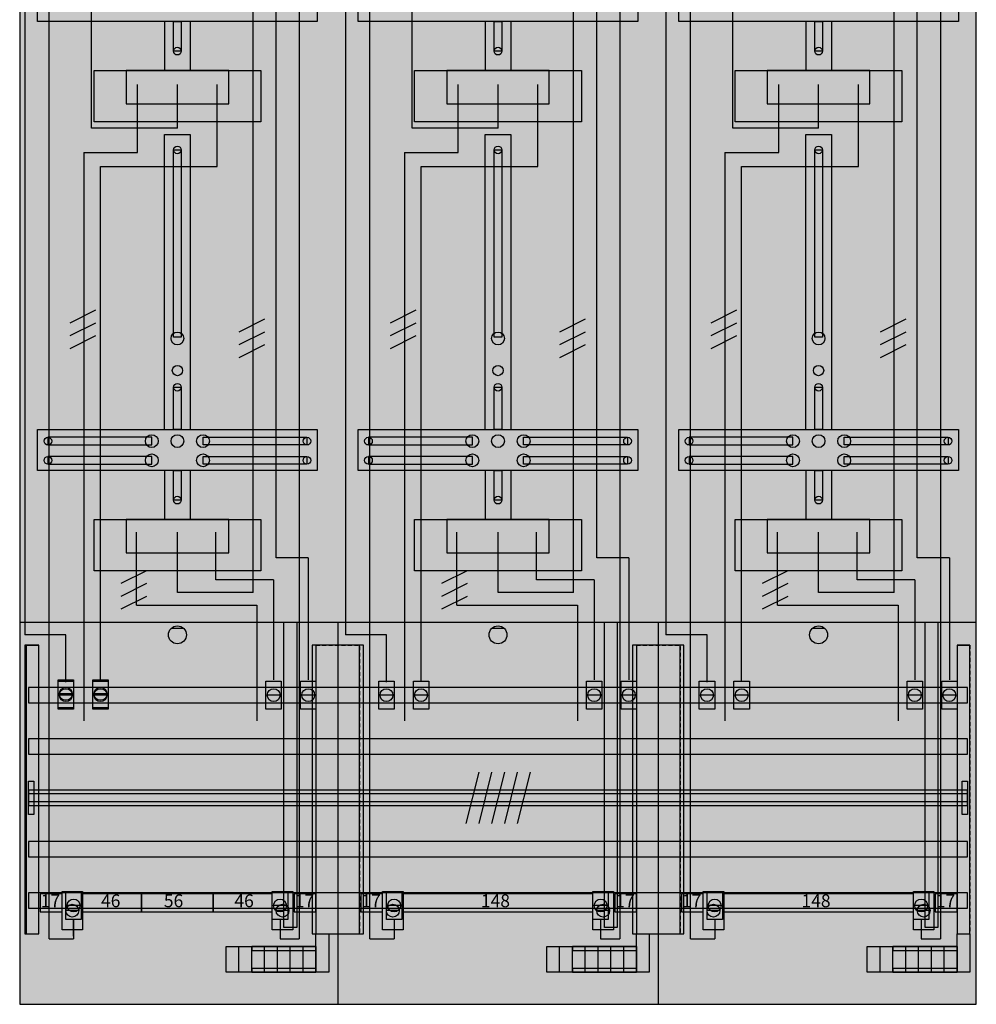
# Model space of a CAD drawing. Extents: x 0 to 75, y 0 to 135.
# Drawn here: x 0 to 75, y 0 to 77 of the extents above; entities that cross this region are included whole.
import ezdxf
from ezdxf.enums import TextEntityAlignment as Align

# ---------------------------------------------------------------- set-up
doc = ezdxf.new("R2010")
doc.units = 0
doc.header["$MEASUREMENT"] = 0
for name, pattern in [('L00000002000000FFFF', [0]), ('L000000020000FFFFFF', [0]), ('L000000040000000000', [0]), ('L00000004000000007F', [0]), ('L00000004000000FF00', [0]), ('L000000040000FF0000', [0]), ('L014100020032000000', [0.5, 0.3, -0.2])]:
    doc.linetypes.add(name, pattern=pattern)
doc.layers.get('0').update_dxf_attribs({"linetype": 'CONTINUOUS'})
for name, color, linetype in [('1', 7, 'CONTINUOUS'), ('157', 7, 'CONTINUOUS'), ('158', 7, 'CONTINUOUS'), ('29', 7, 'CONTINUOUS'), ('30', 7, 'CONTINUOUS'), ('31', 7, 'CONTINUOUS'), ('38', 7, 'CONTINUOUS'), ('56', 7, 'CONTINUOUS'), ('57', 7, 'CONTINUOUS'), ('58', 7, 'CONTINUOUS'), ('59', 7, 'CONTINUOUS'), ('60', 7, 'CONTINUOUS')]:
    doc.layers.add(name, color=color, linetype=linetype)

# ---------------------------------------------------------------- blocks, each defined once
blk = doc.blocks.new('DF39G6')
at = {"layer": '1', "color": 7, "linetype": 'CONTINUOUS'}
for p, q in [((13, 29.5), (12, 29.5)), ((38, 29.5), (37, 29.5)), ((63, 29.5), (62, 29.5))]:
    blk.add_line(p, q, dxfattribs=at)
for points in [[(74.8, 0.2), (74.8, 134.8), (0.2, 134.8), (0.2, 0.2)], [(23.4, 80), (23.4, 76.8), (1.6, 76.8), (1.6, 80)], [(48.4, 80), (48.4, 76.8), (26.6, 76.8), (26.6, 80)], [(73.4, 80), (73.4, 76.8), (51.6, 76.8), (51.6, 80)], [(12.2, 74.5), (12.2, 76.8), (12.8, 76.8), (12.8, 74.5)], [(37.2, 74.5), (37.2, 76.8), (37.8, 76.8), (37.8, 74.5)], [(62.2, 74.5), (62.2, 76.8), (62.8, 76.8), (62.8, 74.5)], [(19, 73), (19, 69), (6, 69), (6, 73)], [(16.5, 70.4), (16.5, 73), (8.5, 73), (8.5, 70.4)], [(44, 73), (44, 69), (31, 69), (31, 73)], [(41.5, 70.4), (41.5, 73), (33.5, 73), (33.5, 70.4)], [(69, 73), (69, 69), (56, 69), (56, 73)], [(66.5, 70.4), (66.5, 73), (58.5, 73), (58.5, 70.4)], [(12.2, 52.2), (12.2, 66.8), (12.8, 66.8), (12.8, 52.2)], [(37.2, 52.2), (37.2, 66.8), (37.8, 66.8), (37.8, 52.2)], [(62.2, 52.2), (62.2, 66.8), (62.8, 66.8), (62.8, 52.2)], [(12.2, 45), (12.2, 48.3), (12.8, 48.3), (12.8, 45)], [(37.2, 45), (37.2, 48.3), (37.8, 48.3), (37.8, 45)], [(62.2, 45), (62.2, 48.3), (62.8, 48.3), (62.8, 45)], [(23.4, 45), (23.4, 41.8), (1.6, 41.8), (1.6, 45)], [(48.4, 45), (48.4, 41.8), (26.6, 41.8), (26.6, 45)], [(73.4, 45), (73.4, 41.8), (51.6, 41.8), (51.6, 45)], [(10.5, 43.8), (10.5, 44.4), (2.4, 44.4), (2.4, 43.8)], [(14.5, 43.8), (14.5, 44.4), (22.6, 44.4), (22.6, 43.8)], [(35.5, 43.8), (35.5, 44.4), (27.4, 44.4), (27.4, 43.8)], [(39.5, 43.8), (39.5, 44.4), (47.6, 44.4), (47.6, 43.8)], [(60.5, 43.8), (60.5, 44.4), (52.4, 44.4), (52.4, 43.8)], [(64.5, 43.8), (64.5, 44.4), (72.6, 44.4), (72.6, 43.8)], [(10.5, 42.3), (10.5, 42.9), (2.4, 42.9), (2.4, 42.3)], [(14.5, 42.3), (14.5, 42.9), (22.6, 42.9), (22.6, 42.3)], [(35.5, 42.3), (35.5, 42.9), (27.4, 42.9), (27.4, 42.3)], [(39.5, 42.3), (39.5, 42.9), (47.6, 42.9), (47.6, 42.3)], [(60.5, 42.3), (60.5, 42.9), (52.4, 42.9), (52.4, 42.3)], [(64.5, 42.3), (64.5, 42.9), (72.6, 42.9), (72.6, 42.3)], [(12.2, 39.5), (12.2, 41.8), (12.8, 41.8), (12.8, 39.5)], [(37.2, 39.5), (37.2, 41.8), (37.8, 41.8), (37.8, 39.5)], [(62.2, 39.5), (62.2, 41.8), (62.8, 41.8), (62.8, 39.5)], [(19, 38), (19, 34), (6, 34), (6, 38)], [(16.5, 35.4), (16.5, 38), (8.5, 38), (8.5, 35.4)], [(44, 38), (44, 34), (31, 34), (31, 38)], [(41.5, 35.4), (41.5, 38), (33.5, 38), (33.5, 35.4)], [(69, 38), (69, 34), (56, 34), (56, 38)], [(66.5, 35.4), (66.5, 38), (58.5, 38), (58.5, 35.4)]]:
    blk.add_lwpolyline(points, close=True, dxfattribs=at)
for points in [[(11.5, 76.8), (11.5, 73)], [(13.5, 76.8), (13.5, 73)], [(36.5, 76.8), (36.5, 73)], [(38.5, 76.8), (38.5, 73)], [(61.5, 76.8), (61.5, 73)], [(63.5, 76.8), (63.5, 73)], [(11.5, 45), (11.5, 68), (13.5, 68), (13.5, 45)], [(36.5, 45), (36.5, 68), (38.5, 68), (38.5, 45)], [(61.5, 45), (61.5, 68), (63.5, 68), (63.5, 45)], [(11.5, 41.8), (11.5, 38)], [(13.5, 41.8), (13.5, 38)], [(36.5, 41.8), (36.5, 38)], [(38.5, 41.8), (38.5, 38)], [(61.5, 41.8), (61.5, 38)], [(63.5, 41.8), (63.5, 38)], [(0.2, 30), (74.8, 30)], [(25, 30), (25, 0.2)], [(50, 30), (50, 0.2)]]:
    blk.add_lwpolyline(points, dxfattribs=at)
for centre, radius in [((12.5, 74.5), 0.3), ((37.5, 74.5), 0.3), ((62.5, 74.5), 0.3), ((12.5, 66.8), 0.3), ((37.5, 66.8), 0.3), ((62.5, 66.8), 0.3), ((12.5, 52.1), 0.5), ((37.5, 52.1), 0.5), ((62.5, 52.1), 0.5), ((12.5, 49.6), 0.4), ((37.5, 49.6), 0.4), ((62.5, 49.6), 0.4), ((12.5, 48.3), 0.3), ((37.5, 48.3), 0.3), ((62.5, 48.3), 0.3), ((10.5, 44.1), 0.5), ((12.5, 44.1), 0.5), ((12.5, 44.1), 0.5), ((14.5, 44.1), 0.5), ((35.5, 44.1), 0.5), ((37.5, 44.1), 0.5), ((37.5, 44.1), 0.5), ((39.5, 44.1), 0.5), ((60.5, 44.1), 0.5), ((62.5, 44.1), 0.5), ((62.5, 44.1), 0.5), ((64.5, 44.1), 0.5), ((2.4, 44.1), 0.3), ((22.6, 44.1), 0.3), ((27.4, 44.1), 0.3), ((47.6, 44.1), 0.3), ((52.4, 44.1), 0.3), ((72.6, 44.1), 0.3), ((10.5, 42.6), 0.5), ((14.5, 42.6), 0.5), ((35.5, 42.6), 0.5), ((39.5, 42.6), 0.5), ((60.5, 42.6), 0.5), ((64.5, 42.6), 0.5), ((2.4, 42.6), 0.3), ((22.6, 42.6), 0.3), ((27.4, 42.6), 0.3), ((47.6, 42.6), 0.3), ((52.4, 42.6), 0.3), ((72.6, 42.6), 0.3), ((12.5, 39.5), 0.3), ((37.5, 39.5), 0.3), ((62.5, 39.5), 0.3), ((12.5, 29), 0.7), ((37.5, 29), 0.7), ((62.5, 29), 0.7)]:
    blk.add_circle(centre, radius, dxfattribs=at)
at = {"layer": '1', "color": 255, "linetype": 'CONTINUOUS'}
blk.add_solid([(74.8, 0.2), (74.8, 134.8), (0.2, 0.2), (0.2, 134.8)], dxfattribs=at)
at = {"layer": '1', "color": 7, "linetype": 'CONTINUOUS'}
for points in [[(12.2, 74.5), (12.2, 76.8), (12.8, 74.5), (12.8, 76.8)], [(37.2, 74.5), (37.2, 76.8), (37.8, 74.5), (37.8, 76.8)], [(62.2, 74.5), (62.2, 76.8), (62.8, 74.5), (62.8, 76.8)], [(12.2, 52.2), (12.2, 66.8), (12.8, 52.2), (12.8, 66.8)], [(37.2, 52.2), (37.2, 66.8), (37.8, 52.2), (37.8, 66.8)], [(62.2, 52.2), (62.2, 66.8), (62.8, 52.2), (62.8, 66.8)], [(12.2, 45), (12.2, 48.3), (12.8, 45), (12.8, 48.3)], [(37.2, 45), (37.2, 48.3), (37.8, 45), (37.8, 48.3)], [(62.2, 45), (62.2, 48.3), (62.8, 45), (62.8, 48.3)], [(10.5, 43.8), (10.5, 44.4), (2.4, 43.8), (2.4, 44.4)], [(14.5, 43.8), (14.5, 44.4), (22.6, 43.8), (22.6, 44.4)], [(35.5, 43.8), (35.5, 44.4), (27.4, 43.8), (27.4, 44.4)], [(39.5, 43.8), (39.5, 44.4), (47.6, 43.8), (47.6, 44.4)], [(60.5, 43.8), (60.5, 44.4), (52.4, 43.8), (52.4, 44.4)], [(64.5, 43.8), (64.5, 44.4), (72.6, 43.8), (72.6, 44.4)], [(10.5, 42.3), (10.5, 42.9), (2.4, 42.3), (2.4, 42.9)], [(14.5, 42.3), (14.5, 42.9), (22.6, 42.3), (22.6, 42.9)], [(35.5, 42.3), (35.5, 42.9), (27.4, 42.3), (27.4, 42.9)], [(39.5, 42.3), (39.5, 42.9), (47.6, 42.3), (47.6, 42.9)], [(60.5, 42.3), (60.5, 42.9), (52.4, 42.3), (52.4, 42.9)], [(64.5, 42.3), (64.5, 42.9), (72.6, 42.3), (72.6, 42.9)], [(12.2, 39.5), (12.2, 41.8), (12.8, 39.5), (12.8, 41.8)], [(37.2, 39.5), (37.2, 41.8), (37.8, 39.5), (37.8, 41.8)], [(62.2, 39.5), (62.2, 41.8), (62.8, 39.5), (62.8, 41.8)]]:
    blk.add_solid(points, dxfattribs=at)
at = {"layer": '157', "color": 7, "linetype": 'CONTINUOUS'}
for p, q in [((17.3, 2.7), (17.3, 4.7)), ((18.3, 2.7), (18.3, 4.7)), ((19.3, 2.7), (19.3, 4.7)), ((20.3, 2.7), (20.3, 4.7)), ((21.3, 2.7), (21.3, 4.7)), ((22.3, 2.7), (22.3, 4.7)), ((42.3, 2.7), (42.3, 4.7)), ((43.3, 2.7), (43.3, 4.7)), ((44.3, 2.7), (44.3, 4.7)), ((45.3, 2.7), (45.3, 4.7)), ((46.3, 2.7), (46.3, 4.7)), ((47.3, 2.7), (47.3, 4.7)), ((67.3, 2.7), (67.3, 4.7)), ((68.3, 2.7), (68.3, 4.7)), ((69.3, 2.7), (69.3, 4.7)), ((70.3, 2.7), (70.3, 4.7)), ((71.3, 2.7), (71.3, 4.7)), ((72.3, 2.7), (72.3, 4.7))]:
    blk.add_line(p, q, dxfattribs=at)
for points in [[(23.3, 4.7), (23.3, 2.7), (16.3, 2.7), (16.3, 4.7)], [(48.3, 4.7), (48.3, 2.7), (41.3, 2.7), (41.3, 4.7)], [(73.3, 4.7), (73.3, 2.7), (66.3, 2.7), (66.3, 4.7)]]:
    blk.add_lwpolyline(points, close=True, dxfattribs=at)
at = {"layer": '157', "color": 255, "linetype": 'CONTINUOUS'}
for points in [[(23.3, 4.7), (23.3, 2.7), (16.3, 4.7), (16.3, 2.7)], [(48.3, 4.7), (48.3, 2.7), (41.3, 4.7), (41.3, 2.7)], [(73.3, 4.7), (73.3, 2.7), (66.3, 4.7), (66.3, 2.7)]]:
    blk.add_solid(points, dxfattribs=at)
at = {"layer": '158', "color": 255, "linetype": 'L00000004000000007F'}
for p, q in [((5.8, 68.5), (5.8, 106.5)), ((18.4, 32.3), (18.4, 106.5)), ((30.8, 68.5), (30.8, 106.5)), ((43.4, 32.3), (43.4, 106.5)), ((55.8, 68.5), (55.8, 106.5)), ((68.4, 32.3), (68.4, 106.5)), ((12.5, 68.5), (12.5, 71.9)), ((37.5, 68.5), (37.5, 71.9)), ((62.5, 68.5), (62.5, 71.9)), ((12.5, 68.5), (5.8, 68.5)), ((37.5, 68.5), (30.8, 68.5)), ((62.5, 68.5), (55.8, 68.5)), ((12.5, 32.3), (12.5, 37)), ((37.5, 32.3), (37.5, 37)), ((62.5, 32.3), (62.5, 37)), ((18.4, 32.3), (12.5, 32.3)), ((43.4, 32.3), (37.5, 32.3)), ((68.4, 32.3), (62.5, 32.3))]:
    blk.add_line(p, q, dxfattribs=at)
at = {"layer": '158', "color": 5, "linetype": 'L000000040000FF0000'}
for p, q in [((20.2, 35), (20.2, 106.5)), ((45.2, 35), (45.2, 106.5)), ((70.2, 35), (70.2, 106.5)), ((0.6, 103.9), (0.6, 29)), ((25.6, 103.9), (25.6, 29)), ((50.6, 103.9), (50.6, 29)), ((15.6, 65.5), (15.6, 71.9)), ((15.6, 65.5), (15.6, 71.9)), ((40.6, 65.5), (40.6, 71.9)), ((40.6, 65.5), (40.6, 71.9)), ((65.6, 65.5), (65.6, 71.9)), ((65.6, 65.5), (65.6, 71.9)), ((6.5, 65.5), (15.6, 65.5)), ((6.5, 25.4), (6.5, 65.5)), ((8.5, 65.5), (15.6, 65.5)), ((31.5, 65.5), (40.6, 65.5)), ((31.5, 25.4), (31.5, 65.5)), ((33.5, 65.5), (40.6, 65.5)), ((56.5, 65.5), (65.6, 65.5)), ((56.5, 25.4), (56.5, 65.5)), ((58.5, 65.5), (65.6, 65.5)), ((15.5, 33.3), (15.5, 37)), ((15.5, 33.3), (15.5, 37)), ((40.5, 33.3), (40.5, 37)), ((40.5, 33.3), (40.5, 37)), ((65.5, 33.3), (65.5, 37)), ((65.5, 33.3), (65.5, 37)), ((22.7, 35), (20.2, 35)), ((22.7, 35), (22.7, 25.5)), ((47.7, 35), (45.2, 35)), ((47.7, 35), (47.7, 25.5)), ((72.7, 35), (70.2, 35)), ((72.7, 35), (72.7, 25.5)), ((17.1, 33.3), (15.5, 33.3)), ((20, 33.3), (15.5, 33.3)), ((20, 33.3), (20, 25.5)), ((42.1, 33.3), (40.5, 33.3)), ((45, 33.3), (40.5, 33.3)), ((45, 33.3), (45, 25.5)), ((67.1, 33.3), (65.5, 33.3)), ((70, 33.3), (65.5, 33.3)), ((70, 33.3), (70, 25.5)), ((3.8, 29), (0.6, 29)), ((3.8, 25.3), (3.8, 29)), ((28.8, 29), (25.6, 29)), ((28.8, 25.3), (28.8, 29)), ((53.8, 29), (50.6, 29)), ((53.8, 25.3), (53.8, 29))]:
    blk.add_line(p, q, dxfattribs=at)
at = {"layer": '158', "color": 3, "linetype": 'L00000004000000FF00'}
for p, q in [((22, 106.5), (22, 5.3)), ((47, 106.5), (47, 5.3)), ((72, 106.5), (72, 5.3)), ((2.5, 5.3), (2.5, 103.4)), ((27.5, 5.3), (27.5, 103.4)), ((52.5, 5.3), (52.5, 103.4)), ((4.4, 5.5), (4.4, 6.8)), ((4.4, 6.8), (4.4, 5.3)), ((20.5, 6.8), (20.5, 5.3)), ((29.4, 6.8), (29.4, 5.3)), ((45.5, 6.8), (45.5, 5.3)), ((54.4, 6.8), (54.4, 5.3)), ((70.5, 6.8), (70.5, 5.3)), ((2.5, 5.3), (4.4, 5.3)), ((20.5, 5.3), (22, 5.3)), ((27.5, 5.3), (29.4, 5.3)), ((45.5, 5.3), (47, 5.3)), ((52.5, 5.3), (54.4, 5.3)), ((70.5, 5.3), (72, 5.3))]:
    blk.add_line(p, q, dxfattribs=at)
at = {"layer": '158', "color": 7, "linetype": 'L000000040000000000'}
for p, q in [((9.4, 66.6), (9.4, 71.9)), ((9.4, 66.6), (9.4, 71.9)), ((34.4, 66.6), (34.4, 71.9)), ((34.4, 66.6), (34.4, 71.9)), ((59.4, 66.6), (59.4, 71.9)), ((59.4, 66.6), (59.4, 71.9)), ((5.2, 66.6), (5.2, 22.3)), ((5.2, 66.6), (9.4, 66.6)), ((30.2, 66.6), (30.2, 22.3)), ((30.2, 66.6), (34.4, 66.6)), ((55.2, 66.6), (55.2, 22.3)), ((55.2, 66.6), (59.4, 66.6)), ((9.3, 31.3), (9.3, 37)), ((9.3, 31.3), (9.3, 37)), ((34.3, 31.3), (34.3, 37)), ((34.3, 31.3), (34.3, 37)), ((59.3, 31.3), (59.3, 37)), ((59.3, 31.3), (59.3, 37)), ((9.3, 31.3), (18.7, 31.3)), ((18.7, 31.3), (18.7, 22.3)), ((34.3, 31.3), (43.7, 31.3)), ((43.7, 31.3), (43.7, 22.3)), ((59.3, 31.3), (68.7, 31.3)), ((68.7, 31.3), (68.7, 22.3))]:
    blk.add_line(p, q, dxfattribs=at)
at = {"layer": '158', "color": 7, "linetype": 'CONTINUOUS'}
for p, q in [((6.1, 54.3), (4.1, 53.3)), ((6.1, 54.3), (4.1, 53.3)), ((31.1, 54.3), (29.1, 53.3)), ((31.1, 54.3), (29.1, 53.3)), ((56.1, 54.3), (54.1, 53.3)), ((56.1, 54.3), (54.1, 53.3)), ((6.1, 53.3), (4.1, 52.3)), ((6.1, 53.3), (4.1, 52.3)), ((19.3, 53.6), (17.3, 52.6)), ((19.3, 53.6), (17.3, 52.6)), ((31.1, 53.3), (29.1, 52.3)), ((31.1, 53.3), (29.1, 52.3)), ((44.3, 53.6), (42.3, 52.6)), ((44.3, 53.6), (42.3, 52.6)), ((56.1, 53.3), (54.1, 52.3)), ((56.1, 53.3), (54.1, 52.3)), ((69.3, 53.6), (67.3, 52.6)), ((69.3, 53.6), (67.3, 52.6)), ((6.1, 52.3), (4.1, 51.3)), ((6.1, 52.3), (4.1, 51.3)), ((19.3, 52.6), (17.3, 51.6)), ((19.3, 52.6), (17.3, 51.6)), ((31.1, 52.3), (29.1, 51.3)), ((31.1, 52.3), (29.1, 51.3)), ((44.3, 52.6), (42.3, 51.6)), ((44.3, 52.6), (42.3, 51.6)), ((56.1, 52.3), (54.1, 51.3)), ((56.1, 52.3), (54.1, 51.3)), ((69.3, 52.6), (67.3, 51.6)), ((69.3, 52.6), (67.3, 51.6)), ((19.3, 51.6), (17.3, 50.6)), ((19.3, 51.6), (17.3, 50.6)), ((44.3, 51.6), (42.3, 50.6)), ((44.3, 51.6), (42.3, 50.6)), ((69.3, 51.6), (67.3, 50.6)), ((69.3, 51.6), (67.3, 50.6)), ((10.1, 34), (8.1, 33)), ((10.1, 34), (8.1, 33)), ((35.1, 34), (33.1, 33)), ((35.1, 34), (33.1, 33)), ((60.1, 34), (58.1, 33)), ((60.1, 34), (58.1, 33)), ((10.1, 33), (8.1, 32)), ((10.1, 33), (8.1, 32)), ((35.1, 33), (33.1, 32)), ((35.1, 33), (33.1, 32)), ((60.1, 33), (58.1, 32)), ((60.1, 33), (58.1, 32)), ((10.1, 32), (8.1, 31)), ((10.1, 32), (8.1, 31)), ((35.1, 32), (33.1, 31)), ((35.1, 32), (33.1, 31)), ((60.1, 32), (58.1, 31)), ((60.1, 32), (58.1, 31)), ((4.3, 24.4), (3.3, 24.4)), ((4.3, 24.3), (3.3, 24.3)), ((7, 24.4), (6, 24.4)), ((7, 24.3), (6, 24.3)), ((20.5, 24.3), (19.5, 24.3)), ((23.2, 24.3), (22.2, 24.3)), ((29.3, 24.3), (28.3, 24.3)), ((32, 24.3), (31, 24.3)), ((45.5, 24.3), (44.5, 24.3)), ((48.2, 24.3), (47.2, 24.3)), ((54.3, 24.3), (53.3, 24.3)), ((57, 24.3), (56, 24.3)), ((70.5, 24.3), (69.5, 24.3)), ((73.2, 24.3), (72.2, 24.3)), ((4.9, 7.9), (3.9, 7.9)), ((4.9, 7.9), (3.9, 7.9)), ((21, 7.9), (20, 7.9)), ((29.9, 7.9), (28.9, 7.9)), ((46, 7.9), (45, 7.9)), ((54.9, 7.9), (53.9, 7.9)), ((71, 7.9), (70, 7.9))]:
    blk.add_line(p, q, dxfattribs=at)
at = {"layer": '158', "color": 255, "linetype": 'L000000020000FFFFFF'}
for p, q in [((4.8, 7.5), (3.8, 7.5)), ((4.8, 7.5), (3.8, 7.5)), ((4.8, 7.5), (3.8, 7.5)), ((21.2, 7.5), (20.2, 7.5)), ((21.2, 7.5), (20.2, 7.5)), ((21.2, 7.5), (20.2, 7.5)), ((29.8, 7.5), (28.8, 7.5)), ((29.8, 7.5), (28.8, 7.5)), ((29.8, 7.5), (28.8, 7.5)), ((46.2, 7.5), (45.2, 7.5)), ((46.2, 7.5), (45.2, 7.5)), ((46.2, 7.5), (45.2, 7.5)), ((54.8, 7.5), (53.8, 7.5)), ((54.8, 7.5), (53.8, 7.5)), ((54.8, 7.5), (53.8, 7.5)), ((71.2, 7.5), (70.2, 7.5)), ((71.2, 7.5), (70.2, 7.5)), ((71.2, 7.5), (70.2, 7.5))]:
    blk.add_line(p, q, dxfattribs=at)
at = {"layer": '158', "color": 2, "linetype": 'L00000002000000FFFF'}
for points in [[(20.8, 6.2), (20.8, 30), (21.8, 30), (21.8, 6.2)], [(45.8, 6.2), (45.8, 30), (46.8, 30), (46.8, 6.2)], [(70.8, 6.2), (70.8, 30), (71.8, 30), (71.8, 6.2)]]:
    blk.add_lwpolyline(points, close=True, dxfattribs=at)
at = {"layer": '158', "color": 7, "linetype": 'CONTINUOUS'}
for points in [[(4.4, 25.5), (4.4, 23.3), (3.2, 23.3), (3.2, 25.5)], [(4.4, 25.4), (4.4, 23.2), (3.2, 23.2), (3.2, 25.4)], [(7.1, 25.5), (7.1, 23.3), (5.9, 23.3), (5.9, 25.5)], [(7.1, 25.4), (7.1, 23.2), (5.9, 23.2), (5.9, 25.4)], [(20.6, 25.4), (20.6, 23.2), (19.4, 23.2), (19.4, 25.4)], [(23.3, 25.4), (23.3, 23.2), (22.1, 23.2), (22.1, 25.4)], [(29.4, 25.4), (29.4, 23.2), (28.2, 23.2), (28.2, 25.4)], [(32.1, 25.4), (32.1, 23.2), (30.9, 23.2), (30.9, 25.4)], [(45.6, 25.4), (45.6, 23.2), (44.4, 23.2), (44.4, 25.4)], [(48.3, 25.4), (48.3, 23.2), (47.1, 23.2), (47.1, 25.4)], [(54.4, 25.4), (54.4, 23.2), (53.2, 23.2), (53.2, 25.4)], [(57.1, 25.4), (57.1, 23.2), (55.9, 23.2), (55.9, 25.4)], [(70.6, 25.4), (70.6, 23.2), (69.4, 23.2), (69.4, 25.4)], [(73.3, 25.4), (73.3, 23.2), (72.1, 23.2), (72.1, 25.4)], [(3.5, 7.4), (3.5, 8.8), (1.8, 8.8), (1.8, 7.4)], [(5.1, 9), (5.1, 6), (3.5, 6), (3.5, 9)], [(5, 9), (5, 6.8), (3.8, 6.8), (3.8, 9)], [(5, 9), (5, 6.8), (3.8, 6.8), (3.8, 9)], [(9.7, 7.4), (9.7, 8.8), (5.1, 8.8), (5.1, 7.4)], [(15.3, 7.4), (15.3, 8.8), (9.7, 8.8), (9.7, 7.4)], [(19.9, 7.4), (19.9, 8.8), (15.3, 8.8), (15.3, 7.4)], [(21.1, 9), (21.1, 6.8), (19.9, 6.8), (19.9, 9)], [(21.5, 9), (21.5, 6), (19.9, 6), (19.9, 9)], [(23.3, 7.4), (23.3, 8.8), (21.6, 8.8), (21.6, 7.4)], [(28.5, 7.4), (28.5, 8.8), (26.8, 8.8), (26.8, 7.4)], [(30.1, 9), (30.1, 6), (28.5, 6), (28.5, 9)], [(30, 9), (30, 6.8), (28.8, 6.8), (28.8, 9)], [(44.9, 7.4), (44.9, 8.8), (30.1, 8.8), (30.1, 7.4)], [(46.1, 9), (46.1, 6.8), (44.9, 6.8), (44.9, 9)], [(46.5, 9), (46.5, 6), (44.9, 6), (44.9, 9)], [(48.3, 7.4), (48.3, 8.8), (46.6, 8.8), (46.6, 7.4)], [(53.5, 7.4), (53.5, 8.8), (51.8, 8.8), (51.8, 7.4)], [(55.1, 9), (55.1, 6), (53.5, 6), (53.5, 9)], [(55, 9), (55, 6.8), (53.8, 6.8), (53.8, 9)], [(69.9, 7.4), (69.9, 8.8), (55.1, 8.8), (55.1, 7.4)], [(71.1, 9), (71.1, 6.8), (69.9, 6.8), (69.9, 9)], [(71.5, 9), (71.5, 6), (69.9, 6), (69.9, 9)], [(73.3, 7.4), (73.3, 8.8), (71.6, 8.8), (71.6, 7.4)]]:
    blk.add_lwpolyline(points, close=True, dxfattribs=at)
for centre in [(3.8, 24.4), (3.8, 24.3), (6.5, 24.4), (6.5, 24.3), (20, 24.3), (22.7, 24.3), (28.8, 24.3), (31.5, 24.3), (45, 24.3), (47.7, 24.3), (53.8, 24.3), (56.5, 24.3), (70, 24.3), (72.7, 24.3), (4.4, 7.9), (4.4, 7.9), (20.5, 7.9), (29.4, 7.9), (45.5, 7.9), (54.4, 7.9), (70.5, 7.9)]:
    blk.add_circle(centre, 0.5, dxfattribs=at)
at = {"layer": '158', "color": 255, "linetype": 'L000000020000FFFFFF'}
for centre in [(4.3, 7.5), (4.3, 7.5), (4.3, 7.5), (20.7, 7.5), (20.7, 7.5), (20.7, 7.5), (29.3, 7.5), (29.3, 7.5), (29.3, 7.5), (45.7, 7.5), (45.7, 7.5), (45.7, 7.5), (54.3, 7.5), (54.3, 7.5), (54.3, 7.5), (70.7, 7.5), (70.7, 7.5), (70.7, 7.5)]:
    blk.add_circle(centre, 0.5, dxfattribs=at)
at = {"layer": '158', "color": 2, "linetype": 'L00000002000000FFFF'}
for points in [[(20.8, 6.2), (20.8, 30), (21.8, 6.2), (21.8, 30)], [(45.8, 6.2), (45.8, 30), (46.8, 6.2), (46.8, 30)], [(70.8, 6.2), (70.8, 30), (71.8, 6.2), (71.8, 30)]]:
    blk.add_solid(points, dxfattribs=at)
at = {"layer": '158', "color": 255, "linetype": 'CONTINUOUS'}
for points in [[(4.4, 25.5), (4.4, 23.3), (3.2, 25.5), (3.2, 23.3)], [(4.4, 25.4), (4.4, 23.2), (3.2, 25.4), (3.2, 23.2)], [(7.1, 25.5), (7.1, 23.3), (5.9, 25.5), (5.9, 23.3)], [(7.1, 25.4), (7.1, 23.2), (5.9, 25.4), (5.9, 23.2)], [(20.6, 25.4), (20.6, 23.2), (19.4, 25.4), (19.4, 23.2)], [(23.3, 25.4), (23.3, 23.2), (22.1, 25.4), (22.1, 23.2)], [(29.4, 25.4), (29.4, 23.2), (28.2, 25.4), (28.2, 23.2)], [(32.1, 25.4), (32.1, 23.2), (30.9, 25.4), (30.9, 23.2)], [(45.6, 25.4), (45.6, 23.2), (44.4, 25.4), (44.4, 23.2)], [(48.3, 25.4), (48.3, 23.2), (47.1, 25.4), (47.1, 23.2)], [(54.4, 25.4), (54.4, 23.2), (53.2, 25.4), (53.2, 23.2)], [(57.1, 25.4), (57.1, 23.2), (55.9, 25.4), (55.9, 23.2)], [(70.6, 25.4), (70.6, 23.2), (69.4, 25.4), (69.4, 23.2)], [(73.3, 25.4), (73.3, 23.2), (72.1, 25.4), (72.1, 23.2)], [(3.5, 7.4), (3.5, 8.8), (1.8, 7.4), (1.8, 8.8)], [(5, 9), (5, 6.8), (3.8, 9), (3.8, 6.8)], [(5, 9), (5, 6.8), (3.8, 9), (3.8, 6.8)], [(9.7, 7.4), (9.7, 8.8), (5.1, 7.4), (5.1, 8.8)], [(15.3, 7.4), (15.3, 8.8), (9.7, 7.4), (9.7, 8.8)], [(19.9, 7.4), (19.9, 8.8), (15.3, 7.4), (15.3, 8.8)], [(21.1, 9), (21.1, 6.8), (19.9, 9), (19.9, 6.8)], [(23.3, 7.4), (23.3, 8.8), (21.6, 7.4), (21.6, 8.8)], [(28.5, 7.4), (28.5, 8.8), (26.8, 7.4), (26.8, 8.8)], [(30, 9), (30, 6.8), (28.8, 9), (28.8, 6.8)], [(44.9, 7.4), (44.9, 8.8), (30.1, 7.4), (30.1, 8.8)], [(46.1, 9), (46.1, 6.8), (44.9, 9), (44.9, 6.8)], [(48.3, 7.4), (48.3, 8.8), (46.6, 7.4), (46.6, 8.8)], [(53.5, 7.4), (53.5, 8.8), (51.8, 7.4), (51.8, 8.8)], [(55, 9), (55, 6.8), (53.8, 9), (53.8, 6.8)], [(69.9, 7.4), (69.9, 8.8), (55.1, 7.4), (55.1, 8.8)], [(71.1, 9), (71.1, 6.8), (69.9, 9), (69.9, 6.8)], [(73.3, 7.4), (73.3, 8.8), (71.6, 7.4), (71.6, 8.8)]]:
    blk.add_solid(points, dxfattribs=at)
at = {"layer": '158', "color": 7, "linetype": 'CONTINUOUS'}
for points in [[(5.1, 9), (5.1, 6), (3.5, 9), (3.5, 6)], [(21.5, 9), (21.5, 6), (19.9, 9), (19.9, 6)], [(30.1, 9), (30.1, 6), (28.5, 9), (28.5, 6)], [(46.5, 9), (46.5, 6), (44.9, 9), (44.9, 6)], [(55.1, 9), (55.1, 6), (53.5, 9), (53.5, 6)], [(71.5, 9), (71.5, 6), (69.9, 9), (69.9, 6)]]:
    blk.add_solid(points, dxfattribs=at)
at = {"layer": '29', "color": 7, "linetype": 'CONTINUOUS'}
for points in [[(74.8, 0.2), (74.8, 134.8), (0.2, 134.8), (0.2, 0.2)], [(23.4, 80), (23.4, 76.8), (1.6, 76.8), (1.6, 80)], [(48.4, 80), (48.4, 76.8), (26.6, 76.8), (26.6, 80)], [(73.4, 80), (73.4, 76.8), (51.6, 76.8), (51.6, 80)], [(12.2, 74.5), (12.2, 76.8), (12.8, 76.8), (12.8, 74.5)], [(37.2, 74.5), (37.2, 76.8), (37.8, 76.8), (37.8, 74.5)], [(62.2, 74.5), (62.2, 76.8), (62.8, 76.8), (62.8, 74.5)], [(19, 73), (19, 69), (6, 69), (6, 73)], [(16.5, 70.4), (16.5, 73), (8.5, 73), (8.5, 70.4)], [(44, 73), (44, 69), (31, 69), (31, 73)], [(41.5, 70.4), (41.5, 73), (33.5, 73), (33.5, 70.4)], [(69, 73), (69, 69), (56, 69), (56, 73)], [(66.5, 70.4), (66.5, 73), (58.5, 73), (58.5, 70.4)], [(12.2, 52.2), (12.2, 66.8), (12.8, 66.8), (12.8, 52.2)], [(37.2, 52.2), (37.2, 66.8), (37.8, 66.8), (37.8, 52.2)], [(62.2, 52.2), (62.2, 66.8), (62.8, 66.8), (62.8, 52.2)], [(12.2, 45), (12.2, 48.3), (12.8, 48.3), (12.8, 45)], [(37.2, 45), (37.2, 48.3), (37.8, 48.3), (37.8, 45)], [(62.2, 45), (62.2, 48.3), (62.8, 48.3), (62.8, 45)], [(23.4, 45), (23.4, 41.8), (1.6, 41.8), (1.6, 45)], [(48.4, 45), (48.4, 41.8), (26.6, 41.8), (26.6, 45)], [(73.4, 45), (73.4, 41.8), (51.6, 41.8), (51.6, 45)], [(10.5, 43.8), (10.5, 44.4), (2.4, 44.4), (2.4, 43.8)], [(14.5, 43.8), (14.5, 44.4), (22.6, 44.4), (22.6, 43.8)], [(35.5, 43.8), (35.5, 44.4), (27.4, 44.4), (27.4, 43.8)], [(39.5, 43.8), (39.5, 44.4), (47.6, 44.4), (47.6, 43.8)], [(60.5, 43.8), (60.5, 44.4), (52.4, 44.4), (52.4, 43.8)], [(64.5, 43.8), (64.5, 44.4), (72.6, 44.4), (72.6, 43.8)], [(10.5, 42.3), (10.5, 42.9), (2.4, 42.9), (2.4, 42.3)], [(14.5, 42.3), (14.5, 42.9), (22.6, 42.9), (22.6, 42.3)], [(35.5, 42.3), (35.5, 42.9), (27.4, 42.9), (27.4, 42.3)], [(39.5, 42.3), (39.5, 42.9), (47.6, 42.9), (47.6, 42.3)], [(60.5, 42.3), (60.5, 42.9), (52.4, 42.9), (52.4, 42.3)], [(64.5, 42.3), (64.5, 42.9), (72.6, 42.9), (72.6, 42.3)], [(12.2, 39.5), (12.2, 41.8), (12.8, 41.8), (12.8, 39.5)], [(37.2, 39.5), (37.2, 41.8), (37.8, 41.8), (37.8, 39.5)], [(62.2, 39.5), (62.2, 41.8), (62.8, 41.8), (62.8, 39.5)], [(19, 38), (19, 34), (6, 34), (6, 38)], [(16.5, 35.4), (16.5, 38), (8.5, 38), (8.5, 35.4)], [(44, 38), (44, 34), (31, 34), (31, 38)], [(41.5, 35.4), (41.5, 38), (33.5, 38), (33.5, 35.4)], [(69, 38), (69, 34), (56, 34), (56, 38)], [(66.5, 35.4), (66.5, 38), (58.5, 38), (58.5, 35.4)]]:
    blk.add_lwpolyline(points, close=True, dxfattribs=at)
for points in [[(11.5, 76.8), (11.5, 73)], [(13.5, 76.8), (13.5, 73)], [(36.5, 76.8), (36.5, 73)], [(38.5, 76.8), (38.5, 73)], [(61.5, 76.8), (61.5, 73)], [(63.5, 76.8), (63.5, 73)], [(11.5, 45), (11.5, 68), (13.5, 68), (13.5, 45)], [(36.5, 45), (36.5, 68), (38.5, 68), (38.5, 45)], [(61.5, 45), (61.5, 68), (63.5, 68), (63.5, 45)], [(11.5, 41.8), (11.5, 38)], [(13.5, 41.8), (13.5, 38)], [(36.5, 41.8), (36.5, 38)], [(38.5, 41.8), (38.5, 38)], [(61.5, 41.8), (61.5, 38)], [(63.5, 41.8), (63.5, 38)], [(0.2, 30), (74.8, 30)], [(25, 30), (25, 0.2)], [(25, 30), (25, 0.2)], [(50, 30), (50, 0.2)], [(50, 30), (50, 0.2)]]:
    blk.add_lwpolyline(points, dxfattribs=at)
for centre, radius in [((12.5, 74.5), 0.3), ((37.5, 74.5), 0.3), ((62.5, 74.5), 0.3), ((12.5, 66.8), 0.3), ((37.5, 66.8), 0.3), ((62.5, 66.8), 0.3), ((12.5, 52.1), 0.5), ((37.5, 52.1), 0.5), ((62.5, 52.1), 0.5), ((12.5, 49.6), 0.4), ((37.5, 49.6), 0.4), ((62.5, 49.6), 0.4), ((12.5, 48.3), 0.3), ((37.5, 48.3), 0.3), ((62.5, 48.3), 0.3), ((10.5, 44.1), 0.5), ((12.5, 44.1), 0.5), ((12.5, 44.1), 0.5), ((14.5, 44.1), 0.5), ((35.5, 44.1), 0.5), ((37.5, 44.1), 0.5), ((37.5, 44.1), 0.5), ((39.5, 44.1), 0.5), ((60.5, 44.1), 0.5), ((62.5, 44.1), 0.5), ((62.5, 44.1), 0.5), ((64.5, 44.1), 0.5), ((2.4, 44.1), 0.3), ((22.6, 44.1), 0.3), ((27.4, 44.1), 0.3), ((47.6, 44.1), 0.3), ((52.4, 44.1), 0.3), ((72.6, 44.1), 0.3), ((10.5, 42.6), 0.5), ((14.5, 42.6), 0.5), ((35.5, 42.6), 0.5), ((39.5, 42.6), 0.5), ((60.5, 42.6), 0.5), ((64.5, 42.6), 0.5), ((2.4, 42.6), 0.3), ((22.6, 42.6), 0.3), ((27.4, 42.6), 0.3), ((47.6, 42.6), 0.3), ((52.4, 42.6), 0.3), ((72.6, 42.6), 0.3), ((12.5, 39.5), 0.3), ((37.5, 39.5), 0.3), ((62.5, 39.5), 0.3)]:
    blk.add_circle(centre, radius, dxfattribs=at)
at = {"layer": '29', "color": 255, "linetype": 'CONTINUOUS'}
blk.add_solid([(74.8, 0.2), (74.8, 134.8), (0.2, 0.2), (0.2, 134.8)], dxfattribs=at)
at = {"layer": '29', "color": 7, "linetype": 'CONTINUOUS'}
for points in [[(12.2, 74.5), (12.2, 76.8), (12.8, 74.5), (12.8, 76.8)], [(37.2, 74.5), (37.2, 76.8), (37.8, 74.5), (37.8, 76.8)], [(62.2, 74.5), (62.2, 76.8), (62.8, 74.5), (62.8, 76.8)], [(12.2, 52.2), (12.2, 66.8), (12.8, 52.2), (12.8, 66.8)], [(37.2, 52.2), (37.2, 66.8), (37.8, 52.2), (37.8, 66.8)], [(62.2, 52.2), (62.2, 66.8), (62.8, 52.2), (62.8, 66.8)], [(12.2, 45), (12.2, 48.3), (12.8, 45), (12.8, 48.3)], [(37.2, 45), (37.2, 48.3), (37.8, 45), (37.8, 48.3)], [(62.2, 45), (62.2, 48.3), (62.8, 45), (62.8, 48.3)], [(10.5, 43.8), (10.5, 44.4), (2.4, 43.8), (2.4, 44.4)], [(14.5, 43.8), (14.5, 44.4), (22.6, 43.8), (22.6, 44.4)], [(35.5, 43.8), (35.5, 44.4), (27.4, 43.8), (27.4, 44.4)], [(39.5, 43.8), (39.5, 44.4), (47.6, 43.8), (47.6, 44.4)], [(60.5, 43.8), (60.5, 44.4), (52.4, 43.8), (52.4, 44.4)], [(64.5, 43.8), (64.5, 44.4), (72.6, 43.8), (72.6, 44.4)], [(10.5, 42.3), (10.5, 42.9), (2.4, 42.3), (2.4, 42.9)], [(14.5, 42.3), (14.5, 42.9), (22.6, 42.3), (22.6, 42.9)], [(35.5, 42.3), (35.5, 42.9), (27.4, 42.3), (27.4, 42.9)], [(39.5, 42.3), (39.5, 42.9), (47.6, 42.3), (47.6, 42.9)], [(60.5, 42.3), (60.5, 42.9), (52.4, 42.3), (52.4, 42.9)], [(64.5, 42.3), (64.5, 42.9), (72.6, 42.3), (72.6, 42.9)], [(12.2, 39.5), (12.2, 41.8), (12.8, 39.5), (12.8, 41.8)], [(37.2, 39.5), (37.2, 41.8), (37.8, 39.5), (37.8, 41.8)], [(62.2, 39.5), (62.2, 41.8), (62.8, 39.5), (62.8, 41.8)]]:
    blk.add_solid(points, dxfattribs=at)
at = {"layer": '30', "color": 7, "linetype": 'CONTINUOUS'}
for points in [[(1.7, 5.7), (1.7, 28.2), (0.7, 28.2), (0.7, 5.7)], [(26.7, 5.7), (26.7, 28.2), (23.3, 28.2), (23.3, 5.7)], [(51.7, 5.7), (51.7, 28.2), (48.3, 28.2), (48.3, 5.7)], [(74.3, 5.7), (74.3, 28.2), (73.3, 28.2), (73.3, 5.7)]]:
    blk.add_lwpolyline(points, close=True, dxfattribs=at)
at = {"layer": '30', "color": 255, "linetype": 'CONTINUOUS'}
for points in [[(1.7, 5.7), (1.7, 28.2), (0.7, 5.7), (0.7, 28.2)], [(26.7, 5.7), (26.7, 28.2), (23.3, 5.7), (23.3, 28.2)], [(51.7, 5.7), (51.7, 28.2), (48.3, 5.7), (48.3, 28.2)], [(74.3, 5.7), (74.3, 28.2), (73.3, 5.7), (73.3, 28.2)]]:
    blk.add_solid(points, dxfattribs=at)
at = {"layer": '31', "color": 7, "linetype": 'CONTINUOUS'}
for p, q in [((0.7, 28.2), (1.7, 28.2)), ((73.3, 28.2), (74.3, 28.2)), ((0.7, 5.7), (1.7, 5.7)), ((23.3, 5.7), (24.3, 5.7)), ((48.3, 5.7), (49.3, 5.7)), ((73.3, 5.7), (74.3, 5.7)), ((73.3, 5.7), (74.3, 5.7))]:
    blk.add_line(p, q, dxfattribs=at)
at = {"layer": '31', "color": 7, "linetype": 'L014100020032000000'}
for p, q in [((0.7, 28.2), (0.7, 5.7)), ((23.3, 28.2), (26.7, 28.2)), ((23.3, 28.1), (23.3, 5.7)), ((26.7, 28.1), (26.7, 5.7)), ((48.3, 28.2), (51.7, 28.2)), ((48.3, 28.1), (48.3, 5.7)), ((51.7, 28.1), (51.7, 5.7)), ((73.3, 28.2), (73.3, 5.7)), ((74.3, 28.2), (74.3, 5.7)), ((23.3, 5.7), (26.6, 5.7)), ((48.3, 5.7), (51.6, 5.7))]:
    blk.add_line(p, q, dxfattribs=at)
at = {"layer": '31', "color": 255, "linetype": 'L000000020000FFFFFF'}
for points in [[(1.7, 5.7), (1.7, 28.2), (0.6, 28.2), (0.6, 5.7)], [(1.7, 5.7), (1.7, 28.2), (0.7, 28.2), (0.7, 5.7)], [(27, 5.7), (27, 28.2), (23, 28.2), (23, 5.7)], [(52, 5.7), (52, 28.2), (48, 28.2), (48, 5.7)], [(74.3, 5.7), (74.3, 28.2), (73.3, 28.2), (73.3, 5.7)]]:
    blk.add_lwpolyline(points, close=True, dxfattribs=at)
for points in [[(1.7, 5.7), (1.7, 28.2), (0.6, 5.7), (0.6, 28.2)], [(1.7, 5.7), (1.7, 28.2), (0.7, 5.7), (0.7, 28.2)], [(27, 5.7), (27, 28.2), (23, 5.7), (23, 28.2)], [(52, 5.7), (52, 28.2), (48, 5.7), (48, 28.2)], [(74.3, 5.7), (74.3, 28.2), (73.3, 5.7), (73.3, 28.2)]]:
    blk.add_solid(points, dxfattribs=at)
at = {"layer": '38', "color": 7, "linetype": 'CONTINUOUS'}
for p, q in [((18.3, 2.7), (18.3, 4.7)), ((18.3, 2.7), (18.3, 4.7)), ((18.3, 2.7), (18.3, 4.7)), ((18.3, 2.7), (18.3, 4.7)), ((43.3, 2.7), (43.3, 4.7)), ((43.3, 2.7), (43.3, 4.7)), ((43.3, 2.7), (43.3, 4.7)), ((43.3, 2.7), (43.3, 4.7)), ((68.3, 2.7), (68.3, 4.7)), ((68.3, 2.7), (68.3, 4.7)), ((68.3, 2.7), (68.3, 4.7)), ((68.3, 2.7), (68.3, 4.7))]:
    blk.add_line(p, q, dxfattribs=at)
for points in [[(24.3, 5.7), (24.3, 2.7), (23.3, 2.7), (23.3, 5.7)], [(24.3, 5.7), (24.3, 2.7), (23.3, 2.7), (23.3, 5.7)], [(24.3, 5.7), (24.3, 2.7), (23.3, 2.7), (23.3, 5.7)], [(24.3, 5.7), (24.3, 2.7), (23.3, 2.7), (23.3, 5.7)], [(49.3, 5.7), (49.3, 2.7), (48.3, 2.7), (48.3, 5.7)], [(49.3, 5.7), (49.3, 2.7), (48.3, 2.7), (48.3, 5.7)], [(49.3, 5.7), (49.3, 2.7), (48.3, 2.7), (48.3, 5.7)], [(49.3, 5.7), (49.3, 2.7), (48.3, 2.7), (48.3, 5.7)], [(74.3, 5.7), (74.3, 2.7), (73.3, 2.7), (73.3, 5.7)], [(74.3, 5.7), (74.3, 2.7), (73.3, 2.7), (73.3, 5.7)], [(74.3, 5.7), (74.3, 2.7), (73.3, 2.7), (73.3, 5.7)], [(74.3, 5.7), (74.3, 2.7), (73.3, 2.7), (73.3, 5.7)], [(23.3, 4.7), (23.3, 2.7), (18.3, 2.7), (18.3, 4.7)], [(23.3, 4.4), (23.3, 4.7), (18.3, 4.7), (18.3, 4.4)], [(48.3, 4.7), (48.3, 2.7), (43.3, 2.7), (43.3, 4.7)], [(48.3, 4.4), (48.3, 4.7), (43.3, 4.7), (43.3, 4.4)], [(73.3, 4.7), (73.3, 2.7), (68.3, 2.7), (68.3, 4.7)], [(73.3, 4.4), (73.3, 4.7), (68.3, 4.7), (68.3, 4.4)], [(23.3, 2.7), (23.3, 3), (18.3, 3), (18.3, 2.7)], [(48.3, 2.7), (48.3, 3), (43.3, 3), (43.3, 2.7)], [(73.3, 2.7), (73.3, 3), (68.3, 3), (68.3, 2.7)]]:
    blk.add_lwpolyline(points, close=True, dxfattribs=at)
for points in [[(24.3, 5.7), (24.3, 2.7), (23.3, 5.7), (23.3, 2.7)], [(24.3, 5.7), (24.3, 2.7), (23.3, 5.7), (23.3, 2.7)], [(24.3, 5.7), (24.3, 2.7), (23.3, 5.7), (23.3, 2.7)], [(24.3, 5.7), (24.3, 2.7), (23.3, 5.7), (23.3, 2.7)], [(49.3, 5.7), (49.3, 2.7), (48.3, 5.7), (48.3, 2.7)], [(49.3, 5.7), (49.3, 2.7), (48.3, 5.7), (48.3, 2.7)], [(49.3, 5.7), (49.3, 2.7), (48.3, 5.7), (48.3, 2.7)], [(49.3, 5.7), (49.3, 2.7), (48.3, 5.7), (48.3, 2.7)], [(74.3, 5.7), (74.3, 2.7), (73.3, 5.7), (73.3, 2.7)], [(74.3, 5.7), (74.3, 2.7), (73.3, 5.7), (73.3, 2.7)], [(74.3, 5.7), (74.3, 2.7), (73.3, 5.7), (73.3, 2.7)], [(74.3, 5.7), (74.3, 2.7), (73.3, 5.7), (73.3, 2.7)], [(23.3, 4.4), (23.3, 4.7), (18.3, 4.4), (18.3, 4.7)], [(48.3, 4.4), (48.3, 4.7), (43.3, 4.4), (43.3, 4.7)], [(73.3, 4.4), (73.3, 4.7), (68.3, 4.4), (68.3, 4.7)], [(23.3, 2.7), (23.3, 3), (18.3, 2.7), (18.3, 3)], [(48.3, 2.7), (48.3, 3), (43.3, 2.7), (43.3, 3)], [(73.3, 2.7), (73.3, 3), (68.3, 2.7), (68.3, 3)]]:
    blk.add_solid(points, dxfattribs=at)
at = {"layer": '38', "color": 255, "linetype": 'CONTINUOUS'}
for points in [[(23.3, 4.7), (23.3, 2.7), (18.3, 4.7), (18.3, 2.7)], [(48.3, 4.7), (48.3, 2.7), (43.3, 4.7), (43.3, 2.7)], [(73.3, 4.7), (73.3, 2.7), (68.3, 4.7), (68.3, 2.7)]]:
    blk.add_solid(points, dxfattribs=at)
at = {"layer": '56', "color": 7, "linetype": 'CONTINUOUS'}
for points in [[(74.1, 23.7), (74.1, 24.9), (0.9, 24.9), (0.9, 23.7)], [(74.1, 19.7), (74.1, 20.9), (0.9, 20.9), (0.9, 19.7)], [(74.1, 15.7), (74.1, 16.9), (0.9, 16.9), (0.9, 15.7)], [(74.1, 11.7), (74.1, 12.9), (0.9, 12.9), (0.9, 11.7)], [(74.1, 7.7), (74.1, 8.9), (0.9, 8.9), (0.9, 7.7)]]:
    blk.add_lwpolyline(points, close=True, dxfattribs=at)
at = {"layer": '56', "color": 255, "linetype": 'CONTINUOUS'}
for points in [[(74.1, 23.7), (74.1, 24.9), (0.9, 23.7), (0.9, 24.9)], [(74.1, 19.7), (74.1, 20.9), (0.9, 19.7), (0.9, 20.9)], [(74.1, 15.7), (74.1, 16.9), (0.9, 15.7), (0.9, 16.9)], [(74.1, 11.7), (74.1, 12.9), (0.9, 11.7), (0.9, 12.9)], [(74.1, 7.7), (74.1, 8.9), (0.9, 7.7), (0.9, 8.9)]]:
    blk.add_solid(points, dxfattribs=at)
at = {"layer": '57', "color": 7, "linetype": 'L014100020032000000'}
for points in [[(74.1, 23.7), (74.1, 24.9), (0.9, 24.9), (0.9, 23.7)], [(74.1, 19.7), (74.1, 20.9), (0.9, 20.9), (0.9, 19.7)], [(74.1, 15.7), (74.1, 16.9), (0.9, 16.9), (0.9, 15.7)], [(74.1, 11.7), (74.1, 12.9), (0.9, 12.9), (0.9, 11.7)], [(74.1, 7.7), (74.1, 8.9), (0.9, 8.9), (0.9, 7.7)]]:
    blk.add_lwpolyline(points, close=True, dxfattribs=at)
at = {"layer": '57', "color": 255, "linetype": 'L014100020032000000'}
for points in [[(74.1, 23.7), (74.1, 24.9), (0.9, 23.7), (0.9, 24.9)], [(74.1, 19.7), (74.1, 20.9), (0.9, 19.7), (0.9, 20.9)], [(74.1, 15.7), (74.1, 16.9), (0.9, 15.7), (0.9, 16.9)], [(74.1, 11.7), (74.1, 12.9), (0.9, 11.7), (0.9, 12.9)], [(74.1, 7.7), (74.1, 8.9), (0.9, 7.7), (0.9, 8.9)]]:
    blk.add_solid(points, dxfattribs=at)
at = {"layer": '58', "color": 7, "linetype": 'CONTINUOUS'}
for points in [[(74.1, 23.7), (74.1, 24.9), (0.9, 24.9), (0.9, 23.7)], [(74.1, 19.7), (74.1, 20.9), (0.9, 20.9), (0.9, 19.7)], [(74.1, 15.7), (74.1, 16.9), (0.9, 16.9), (0.9, 15.7)], [(74.1, 11.7), (74.1, 12.9), (0.9, 12.9), (0.9, 11.7)], [(74.1, 7.7), (74.1, 8.9), (0.9, 8.9), (0.9, 7.7)]]:
    blk.add_lwpolyline(points, close=True, dxfattribs=at)
at = {"layer": '58', "color": 30, "linetype": 'CONTINUOUS'}
for points in [[(74.1, 23.7), (74.1, 24.9), (0.9, 23.7), (0.9, 24.9)], [(74.1, 19.7), (74.1, 20.9), (0.9, 19.7), (0.9, 20.9)], [(74.1, 15.7), (74.1, 16.9), (0.9, 15.7), (0.9, 16.9)], [(74.1, 11.7), (74.1, 12.9), (0.9, 11.7), (0.9, 12.9)], [(74.1, 7.7), (74.1, 8.9), (0.9, 7.7), (0.9, 8.9)]]:
    blk.add_solid(points, dxfattribs=at)
at = {"layer": '59', "color": 7, "linetype": 'CONTINUOUS'}
for p, q in [((36, 18.3), (35, 14.3)), ((37, 18.3), (36, 14.3)), ((38, 18.3), (37, 14.3)), ((39, 18.3), (38, 14.3)), ((40, 18.3), (39, 14.3))]:
    blk.add_line(p, q, dxfattribs=at)
for points in [[(0.9, 15), (0.9, 17.6), (1.3, 17.6), (1.3, 15)], [(73.7, 15), (73.7, 17.6), (74.1, 17.6), (74.1, 15)], [(74.1, 16), (74.1, 16.6), (0.9, 16.6), (0.9, 16)]]:
    blk.add_lwpolyline(points, close=True, dxfattribs=at)
for points in [[(0.9, 15), (0.9, 17.6), (1.3, 15), (1.3, 17.6)], [(73.7, 15), (73.7, 17.6), (74.1, 15), (74.1, 17.6)], [(74.1, 16), (74.1, 16.6), (0.9, 16), (0.9, 16.6)]]:
    blk.add_solid(points, dxfattribs=at)
at = {"layer": '60', "color": 7, "linetype": 'CONTINUOUS'}
for points in [[(74.1, 23.7), (74.1, 24.9), (0.9, 24.9), (0.9, 23.7)], [(74.1, 19.7), (74.1, 20.9), (0.9, 20.9), (0.9, 19.7)], [(74.1, 15.7), (74.1, 16.9), (0.9, 16.9), (0.9, 15.7)], [(74.1, 11.7), (74.1, 12.9), (0.9, 12.9), (0.9, 11.7)], [(74.1, 7.7), (74.1, 8.9), (0.9, 8.9), (0.9, 7.7)]]:
    blk.add_lwpolyline(points, close=True, dxfattribs=at)
for points in [[(74.1, 23.7), (74.1, 24.9), (0.9, 23.7), (0.9, 24.9)], [(74.1, 19.7), (74.1, 20.9), (0.9, 19.7), (0.9, 20.9)], [(74.1, 15.7), (74.1, 16.9), (0.9, 15.7), (0.9, 16.9)], [(74.1, 11.7), (74.1, 12.9), (0.9, 11.7), (0.9, 12.9)], [(74.1, 7.7), (74.1, 8.9), (0.9, 7.7), (0.9, 8.9)]]:
    blk.add_solid(points, dxfattribs=at)
at = {"layer": '158', "color": 7, "linetype": 'CONTINUOUS'}
for s, p in [('17', (2.6, 7.767)), ('46', (7.3, 7.767)), ('56', (12.2, 7.767)), ('46', (17.7, 7.767)), ('17', (22.4, 7.767)), ('17', (27.6, 7.767)), ('148', (37.3, 7.767)), ('17', (47.4, 7.767)), ('17', (52.6, 7.767)), ('148', (62.3, 7.767)), ('17', (72.4, 7.767))]:
    blk.add_text(s, height=1, dxfattribs=at).set_placement(p, align=Align.CENTER)

msp = doc.modelspace()

# ---------------------------------------------------------------- block references
msp.add_blockref('DF39G6', (0, 0))

doc.saveas('drawing.dxf')
